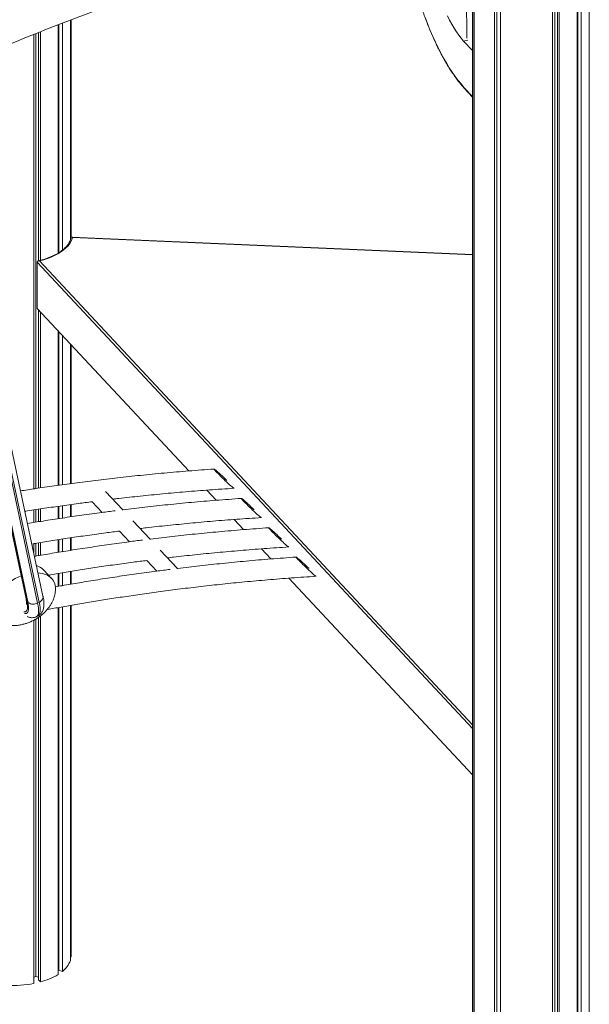
# Model space of a CAD drawing. Units: millimetres. Extents: x -10657 to 20582, y -8970 to 1726.
# Drawn here: x 15346 to 15962, y -6208 to -5143 of the extents above; entities that cross this region are included whole.
import ezdxf

# ---------------------------------------------------------------- set-up
doc = ezdxf.new("R2010")
doc.units = ezdxf.units.MM

msp = doc.modelspace()

# ---------------------------------------------------------------- linework, layer by layer
at = {"color": 7, "linetype": 'Continuous', "lineweight": 15}
for p, q in [((15835.2, -4029.2), (15835.2, -6757.2)), ((15835.6, -6760.8), (15835.6, -4032.8)), ((15961.5, -6762), (15961.5, -4034)), ((15837, -6764.7), (15837, -4036.7)), ((15859.1, -6782), (15859.1, -4054.1)), ((15861.7, -6780.2), (15861.7, -4055)), ((15948.3, -6777), (15948.3, -4049.1)), ((15949.2, -6772.5), (15949.2, -4048.5)), ((15952.9, -6773.8), (15952.9, -4045.8)), ((15865.6, -6784.3), (15865.6, -4056.3)), ((15921.9, -6786.8), (15921.9, -4058.8)), ((15924.3, -6779.3), (15924.3, -4058.3)), ((15927.2, -6783.1), (15927.2, -4057.6)), ((15929.1, -6785.1), (15929.1, -4057.1)), ((15827.8, -4993.2), (15829.3, -5163.4)), ((15387.5, -5395.9), (15387.5, -5149)), ((15388.4, -5395.3), (15388.4, -5148.7)), ((15392.1, -5392.7), (15392.1, -5147.3)), ((15400.7, -5381.6), (15400.7, -5143.9)), ((15401.4, -5379), (15401.4, -5143.6)), ((15401.4, -5379.1), (15401.4, -5143.7)), ((15361.1, -5650.8), (15361.1, -5159.4)), ((15363.5, -5650.4), (15363.5, -5158.4)), ((15366.4, -5404.2), (15366.4, -5157.3)), ((15368.3, -5403.7), (15368.3, -5156.5)), ((15830.2, -5165.5), (15825.6, -5166.6)), ((15835.2, -5176.9), (15825.6, -5166.6)), ((15235.8, -5223), (15352.8, -5769.6)), ((15237, -5226.6), (15353.6, -5771.5)), ((15826.4, -5217.7), (15835.2, -5227.1)), ((15354.6, -5772.8), (15238, -5227.8)), ((15371.1, -5766.7), (15267.8, -5283.8)), ((15835.2, -5397.5), (15402.2, -5378.6)), ((15364.9, -5405.5), (15835.2, -5909.9)), ((15364.9, -5455.7), (15364.9, -5405.5)), ((15364.9, -5455.7), (15528.7, -5631.4)), ((15366.4, -5650), (15366.4, -5457.4)), ((15368.3, -5649.7), (15368.3, -5459.4)), ((15387.5, -5647), (15387.5, -5480)), ((15388.4, -5646.9), (15388.4, -5481)), ((15392.1, -5646.3), (15392.1, -5484.9)), ((15400.7, -5645.2), (15400.7, -5494.1)), ((15401.4, -5645.1), (15401.4, -5494.9)), ((15401.4, -5645.1), (15401.4, -5494.9)), ((15548.1, -5652.2), (15558.3, -5663.1)), ((15457.3, -5673.4), (15438.8, -5653.5)), ((15361.1, -5687.2), (15361.1, -5673.6)), ((15363.5, -5686.8), (15363.5, -5673.2)), ((15366.4, -5686.3), (15366.4, -5672.8)), ((15368.3, -5686), (15368.3, -5672.5)), ((15387.5, -5683), (15387.5, -5669.7)), ((15388.4, -5682.9), (15388.4, -5669.5)), ((15392.1, -5682.3), (15392.1, -5669)), ((15400.7, -5681.1), (15400.7, -5667.8)), ((15401.4, -5681), (15401.4, -5667.7)), ((15401.4, -5681), (15401.4, -5667.7)), ((15424.2, -5664.7), (15435, -5676.2)), ((15577.7, -5683.9), (15587.9, -5694.8)), ((15486.9, -5705.1), (15468.3, -5685.2)), ((15387.5, -5719.4), (15387.5, -5705.8)), ((15388.4, -5719.3), (15388.4, -5705.7)), ((15392.1, -5718.7), (15392.1, -5705.1)), ((15400.7, -5717.3), (15400.7, -5703.8)), ((15401.4, -5717.2), (15401.4, -5703.7)), ((15401.4, -5717.2), (15401.4, -5703.7)), ((15453.8, -5696.4), (15464.5, -5708)), ((15361.1, -5719.6), (15361.1, -5710.1)), ((15363.5, -5723.5), (15363.5, -5709.7)), ((15366.4, -5723), (15366.4, -5709.2)), ((15368.3, -5722.7), (15368.3, -5708.9)), ((15516.5, -5736.8), (15497.9, -5716.9)), ((15607.2, -5715.6), (15617.4, -5726.6)), ((15483.3, -5728.1), (15494.1, -5739.7)), ((15380.5, -5747.7), (15372, -5738.6)), ((15387.5, -5756.2), (15387.5, -5742.3)), ((15388.4, -5756.1), (15388.4, -5742.2)), ((15392.1, -5755.4), (15392.1, -5741.6)), ((15400.7, -5753.9), (15400.7, -5740.2)), ((15401.4, -5753.8), (15401.4, -5740)), ((15401.4, -5753.8), (15401.4, -5740)), ((15636.8, -5747.3), (15835.2, -5960.1)), ((15367.1, -5773.5), (15365.3, -5774.4)), ((15387.5, -6175.8), (15387.5, -5779.2)), ((15388.4, -6171.2), (15388.4, -5779)), ((15392.1, -6172.5), (15392.1, -5778.4)), ((15400.7, -6160.7), (15400.7, -5776.9)), ((15401.4, -6156), (15401.4, -5776.7)), ((15401.4, -6156.7), (15401.4, -5776.7)), ((15363.5, -6178.1), (15363.5, -5791.4)), ((15364.2, -5788.9), (15365.9, -5788)), ((15366.4, -6181.8), (15366.4, -5789.6)), ((15368.3, -6183.8), (15368.3, -5788.2)), ((15361.1, -6185.5), (15361.1, -5792.8)), ((15401.4, -6156.7), (15400.7, -6156.7)), ((15401.4, -6156.7), (15401.4, -6156)), ((15388.4, -6168.1), (15387.5, -6168.2)), ((15392.1, -6172.5), (15388.4, -6171.2)), ((15363.5, -6178.1), (15361.1, -6178.6)), ((15366.4, -6178.6), (15363.5, -6178.1)), ((15368.3, -6183.8), (15366.4, -6181.8))]:
    msp.add_line(p, q, dxfattribs=at)
at = {"color": 8, "linetype": 'Continuous', "lineweight": 15}
for p, q in [((15826, -5216.7), (15835.2, -5226.6)), ((15259.5, -5279.5), (15365.3, -5774.4)), ((15367.1, -5773.5), (15262, -5282.2)), ((15835.2, -5397.8), (15403.1, -5378.9)), ((15367.5, -5404.3), (15835.2, -5905.8))]:
    msp.add_line(p, q, dxfattribs=at)
at = {"color": 8, "linetype": 'Continuous', "lineweight": 15, "flags": 128}
for points in [[(15784.4, -5141.9), (15787, -5148.6), (15789.7, -5155.1), (15792.4, -5161.5), (15795.2, -5167.7), (15798.1, -5173.7), (15801, -5179.4), (15804.1, -5185), (15807.1, -5190.3), (15810.2, -5195.4), (15813.3, -5200.2), (15816.5, -5204.8), (15819.7, -5209.1), (15822.9, -5213), (15826, -5216.7)], [(15353.6, -5771.5), (15354.1, -5774), (15354.4, -5776.3), (15354.5, -5778.2), (15354.4, -5779.9), (15354.2, -5781.4), (15353.7, -5782.4), (15353.1, -5783.2), (15352.4, -5783.7), (15351.4, -5783.8), (15350.6, -5783.7)], [(15351.2, -5785.4), (15351.2, -5785.4), (15352.3, -5785.6), (15353.3, -5785.5), (15354.1, -5785), (15354.7, -5784.2), (15355.1, -5783), (15355.4, -5781.6), (15355.5, -5779.8), (15355.4, -5777.7), (15355.1, -5775.4), (15354.6, -5772.8)], [(15365.3, -5774.4), (15365.9, -5777.2), (15366.2, -5779.8), (15366.4, -5782.1), (15366.3, -5784.1), (15366.1, -5785.7), (15365.7, -5787.1), (15365.1, -5788.1), (15364.3, -5788.8), (15364.2, -5788.9)], [(15365.9, -5788), (15366.1, -5787.9), (15366.8, -5787.2), (15367.4, -5786.2), (15367.8, -5784.9), (15368.1, -5783.2), (15368.1, -5781.2), (15368, -5778.9), (15367.6, -5776.3), (15367.1, -5773.5)]]:
    msp.add_lwpolyline(points, dxfattribs=at)
at = {"color": 7, "linetype": 'Continuous', "lineweight": 15, "flags": 128}
for points in [[(15825.6, -5166.6), (15823, -5163.6), (15820.4, -5160.2), (15817.9, -5156.6), (15815.4, -5152.6), (15812.9, -5148.5), (15810.5, -5144.1), (15808.1, -5139.4)], [(15403.1, -5378.9), (15402.3, -5381.3), (15401.2, -5383.7), (15399.7, -5386.1), (15397.8, -5388.4), (15395.6, -5390.6), (15393.1, -5392.8), (15390.2, -5394.8), (15387.1, -5396.7), (15383.6, -5398.5), (15380, -5400.2), (15376, -5401.7), (15371.9, -5403.1), (15367.5, -5404.3)], [(15569.7, -5641.7), (15569.5, -5641.5), (15567.9, -5639.9), (15566.2, -5638.3), (15564.6, -5636.8), (15563, -5635.3), (15561.5, -5633.9), (15560.1, -5632.7), (15558.9, -5631.6), (15557.8, -5630.7), (15557, -5630), (15556.4, -5629.6), (15556, -5629.4), (15555.9, -5629.4), (15556.1, -5629.7), (15556.5, -5630.2), (15557.1, -5631), (15558, -5631.9)], [(15558, -5631.9), (15559.1, -5633), (15560.3, -5634.3), (15561.7, -5635.7), (15563.2, -5637.3), (15564.8, -5638.8), (15566.5, -5640.4), (15568.1, -5642), (15569.8, -5643.5), (15571.3, -5645), (15572.8, -5646.3), (15574.1, -5647.4), (15575.2, -5648.4), (15576.2, -5649.2), (15576.9, -5649.8), (15577.4, -5650.1), (15577.6, -5650.2), (15577.6, -5650.2)], [(15599.2, -5673.4), (15599.1, -5673.2), (15597.5, -5671.7), (15595.8, -5670.1), (15594.2, -5668.5), (15592.6, -5667), (15591.1, -5665.6), (15589.7, -5664.4), (15588.5, -5663.3), (15587.4, -5662.4), (15586.6, -5661.8), (15586, -5661.3), (15585.6, -5661.1), (15585.5, -5661.2), (15585.7, -5661.4), (15586.1, -5662), (15586.7, -5662.7), (15587.6, -5663.6)], [(15587.6, -5663.6), (15588.6, -5664.8), (15589.9, -5666.1), (15591.3, -5667.5), (15592.8, -5669), (15594.4, -5670.5), (15596.1, -5672.1), (15597.7, -5673.7), (15599.4, -5675.2), (15600.9, -5676.7), (15602.4, -5678), (15603.7, -5679.2), (15604.8, -5680.1), (15605.7, -5680.9), (15606.5, -5681.5), (15606.9, -5681.8), (15607.2, -5681.9), (15607.2, -5681.9)], [(15628.8, -5705.1), (15628.7, -5705), (15627.1, -5703.4), (15625.4, -5701.8), (15623.8, -5700.2), (15622.2, -5698.7), (15620.7, -5697.4), (15619.3, -5696.1), (15618, -5695), (15617, -5694.2), (15616.2, -5693.5), (15615.6, -5693), (15615.2, -5692.8), (15615.1, -5692.9), (15615.3, -5693.2), (15615.6, -5693.7), (15616.3, -5694.4), (15617.2, -5695.4)], [(15617.2, -5695.4), (15618.2, -5696.5), (15619.5, -5697.8), (15620.9, -5699.2), (15622.4, -5700.7), (15624, -5702.3), (15625.7, -5703.9), (15627.3, -5705.4), (15628.9, -5707), (15630.5, -5708.4), (15631.9, -5709.7), (15633.2, -5710.9), (15634.4, -5711.9), (15635.3, -5712.6), (15636, -5713.2), (15636.5, -5713.5), (15636.8, -5713.6), (15636.8, -5713.6)], [(15658.4, -5736.8), (15658.3, -5736.7), (15656.6, -5735.1), (15655, -5733.5), (15653.3, -5732), (15651.7, -5730.5), (15650.2, -5729.1), (15648.9, -5727.8), (15647.6, -5726.8), (15646.6, -5725.9), (15645.8, -5725.2), (15645.2, -5724.8), (15644.8, -5724.6), (15644.7, -5724.6), (15644.8, -5724.9), (15645.2, -5725.4), (15645.9, -5726.1), (15646.7, -5727.1)], [(15646.7, -5727.1), (15647.8, -5728.2), (15649.1, -5729.5), (15650.5, -5730.9), (15652, -5732.4), (15653.6, -5734), (15655.2, -5735.6), (15656.9, -5737.2), (15658.5, -5738.7), (15660.1, -5740.1), (15661.5, -5741.4), (15662.8, -5742.6), (15664, -5743.6), (15664.9, -5744.4), (15665.6, -5744.9), (15666.1, -5745.2), (15666.3, -5745.3), (15666.3, -5745.3)]]:
    msp.add_lwpolyline(points, dxfattribs=at)
at = {"color": 8, "linetype": 'Continuous', "lineweight": 15}
for radius, start, end in [(1.31, 178.555, 221.4711), (1.34, 179.0385, 222.3376)]:
    msp.add_arc((15827.4, -5216.8), radius, start, end, dxfattribs=at)
at = {"color": 7, "linetype": 'Continuous', "lineweight": 15}
for centre, radius, start, end in [((15827.9, -5216.3), 2, 222.1177, 223.0031), ((15376.9, -6152.4), 25.2, 307.1194, 340.7756), ((15338, -6067.6), 120.2, 253.9534, 281.037), ((15350.2, -6113.9), 72.3, 284.472, 301.049)]:
    msp.add_arc(centre, radius, start, end, dxfattribs=at)
for centre, start_param, end_param in [((15342.1, -5761), 0.11677, 0.484959), ((15350.6, -5770.1), 1.274245, 2.738497), ((15350.6, -5770.1), 5.827022, 7.005966)]:
    msp.add_ellipse(centre, major_axis=(31.6, 20.2), ratio=0.638475, start_param=start_param, end_param=end_param, dxfattribs=at)
for points, knots in [([(15575.7, -5044.9), (15561.9, -5049), (15534.7, -5057.3), (15494.1, -5070.5), (15454.2, -5084.2), (15414.8, -5098.3), (15376.4, -5112.8), (15338.7, -5127.7), (15302, -5142.8), (15265.8, -5158.2), (15228.1, -5175), (15188.9, -5193.1), (15148.3, -5212.6), (15108.6, -5232.5), (15069.9, -5252.6), (15032, -5273), (14994, -5294.2), (14955.9, -5316.2), (14917.7, -5339), (14880.6, -5361.9), (14844.6, -5384.8), (14809.6, -5407.8), (14775.7, -5430.7), (14741.8, -5454.3), (14707.9, -5478.6), (14674.2, -5503.5), (14641.7, -5528.1), (14610.4, -5552.5), (14580.1, -5576.7), (14550.9, -5600.7), (14522.6, -5624.4), (14495.6, -5647.7), (14469.6, -5670.5), (14444.9, -5692.8), (14421.2, -5714.6), (14397.9, -5736.4), (14374.8, -5758.5), (14351.7, -5781.1), (14329, -5803.8), (14306.7, -5826.5), (14281.2, -5853), (14252.7, -5883.4), (14221.4, -5917.8), (14190.9, -5952.3), (14161.3, -5987), (14132.3, -6021.7), (14103.6, -6057.4), (14075, -6093.9), (14046.6, -6131.4), (14019.2, -6168.8), (13994.4, -6203.6), (13972.2, -6235.8), (13952.2, -6265.6), (13932.2, -6296.1), (13912.1, -6327.8), (13891.8, -6360.6), (13871.3, -6394.6), (13850.9, -6429.6), (13830.6, -6465.7), (13810.5, -6502.7), (13790.5, -6540.8), (13772.5, -6576.4), (13756.4, -6609.4), (13742.1, -6639.6), (13728, -6670.4), (13714.1, -6701.7), (13700.6, -6733.4), (13686.8, -6766.8), (13673.1, -6801.4), (13659.5, -6837), (13646.9, -6871.6), (13635.5, -6904.4), (13625.3, -6935.2), (13616, -6964.2), (13607.3, -6992.3), (13599.3, -7019.7), (13593.4, -7040.7), (13589.3, -7055.5), (13587, -7064), (13584.9, -7071.8), (13583.1, -7078.9), (13581.4, -7085.2), (13580, -7090.7), (13578.8, -7095.5), (13577.8, -7099.4), (13577.1, -7102.1), (13576.7, -7103.7), (13576.5, -7104.5), (13576.4, -7105.2), (13576.1, -7106.2), (13575.8, -7107.6), (13575.3, -7109.7), (13574.6, -7112.4), (13573.7, -7115.9), (13572.7, -7120.1), (13571.5, -7124.9), (13570.1, -7131), (13568.4, -7138.2), (13566.4, -7146.8), (13564.2, -7156.4), (13561.8, -7167.1), (13560.2, -7174.5), (13559.3, -7178.4)], [0, 0, 0, 0, 0.0144413, 0.0286964, 0.0427651, 0.0566477, 0.0703439, 0.0836143, 0.0967051, 0.1096163, 0.1223478, 0.1372702, 0.151938, 0.1663514, 0.1805102, 0.1944145, 0.2080644, 0.222665, 0.2369627, 0.2509576, 0.2646498, 0.2780392, 0.2911258, 0.3039098, 0.3176224, 0.3309688, 0.3439489, 0.3565628, 0.3688105, 0.3809045, 0.392619, 0.4039538, 0.414909, 0.4254846, 0.4356806, 0.4454971, 0.4558748, 0.4660998, 0.4762722, 0.4863919, 0.496459, 0.5113423, 0.5261091, 0.5407593, 0.555293, 0.5697102, 0.5840109, 0.5991708, 0.6141975, 0.6290911, 0.6438516, 0.6553557, 0.6668463, 0.678597, 0.6906367, 0.7032198, 0.7161037, 0.7292884, 0.742774, 0.7565605, 0.7706478, 0.7850361, 0.795913, 0.8069559, 0.8181646, 0.8295392, 0.8410775, 0.8525242, 0.8656763, 0.8784622, 0.8908817, 0.9029349, 0.9135743, 0.923911, 0.9339449, 0.9436759, 0.9531041, 0.9563835, 0.9594397, 0.9622235, 0.964735, 0.966974, 0.9689408, 0.9706352, 0.9720314, 0.973166, 0.9734686, 0.9737453, 0.9739962, 0.9742618, 0.9747692, 0.9755052, 0.9764895, 0.9777224, 0.9792038, 0.9809336, 0.9829119, 0.9856139, 0.9886737, 0.9920913, 0.9958667, 1, 1, 1, 1]), ([(15759.7, -5037.6), (15759.8, -5038.2), (15760, -5041.1), (15760.7, -5046.4), (15761.6, -5053.2), (15762.7, -5060.1), (15763.9, -5067.1), (15765.2, -5074.1), (15766.6, -5081), (15768.2, -5088), (15769.8, -5095), (15771.6, -5101.9), (15773.5, -5108.8), (15775.4, -5115.6), (15777.5, -5122.4), (15779.7, -5129.1), (15782, -5135.6), (15784.3, -5142.1), (15786.8, -5148.4), (15789.3, -5154.7), (15791.9, -5160.7), (15794.5, -5166.6), (15797.2, -5172.4), (15800, -5177.9), (15802.8, -5183.3), (15805.7, -5188.4), (15808.7, -5193.4), (15811.6, -5198.1), (15814.6, -5202.6), (15817.6, -5206.9), (15820.7, -5210.9), (15823.6, -5214.5), (15825.5, -5216.6), (15826.4, -5217.6)], [0, 0, 0, 0, 0.009755, 0.042891, 0.076022, 0.10915, 0.142273, 0.175394, 0.208513, 0.241631, 0.274749, 0.307866, 0.340984, 0.374102, 0.407222, 0.440344, 0.47347, 0.506599, 0.539732, 0.572871, 0.606015, 0.639167, 0.672327, 0.705497, 0.738677, 0.771869, 0.805075, 0.838297, 0.871536, 0.904794, 0.938074, 0.971377, 1, 1, 1, 1]), ([(13851.1, -6507.1), (13856.1, -6498), (13867.5, -6477), (13885.9, -6444.5), (13906, -6410), (13926.1, -6376.7), (13946.1, -6344.5), (13966.1, -6313.2), (13987.4, -6280.9), (14010.1, -6247.3), (14034.6, -6212.3), (14059.7, -6177.3), (14085.6, -6142.4), (14112.2, -6107.6), (14140.4, -6071.8), (14170.3, -6035.1), (14201.9, -5997.4), (14234.5, -5960), (14267.9, -5922.7), (14302.2, -5885.7), (14337.5, -5849), (14367.7, -5818.5), (14392.5, -5794.1), (14411.7, -5775.5), (14431.4, -5756.8), (14451.8, -5737.8), (14473.2, -5718.2), (14495, -5698.6), (14517.2, -5679), (14539.9, -5659.4), (14563.5, -5639.4), (14587.9, -5619.2), (14613.5, -5598.4), (14640.3, -5577.1), (14668.4, -5555.3), (14697.5, -5533.3), (14727.5, -5511.1), (14758.6, -5488.7), (14790.7, -5466.3), (14822.8, -5444.4), (14855, -5423.1), (14887.2, -5402.4), (14920.2, -5381.7), (14954.1, -5361.1), (14988.9, -5340.6), (15024.1, -5320.6), (15059.5, -5301), (15095.3, -5281.9), (15131.8, -5263), (15169.2, -5244.4), (15207.4, -5226), (15246.4, -5208.1), (15286.2, -5190.4), (15325.4, -5173.8), (15363.9, -5158.2), (15401.6, -5143.5), (15440, -5129.2), (15479, -5115.3), (15518.6, -5102), (15558.8, -5089.1), (15585.8, -5081), (15599.4, -5077)], [0, 0, 0, 0, 0.013628, 0.031466, 0.048939, 0.065744, 0.082195, 0.098293, 0.114038, 0.132373, 0.150733, 0.169234, 0.187877, 0.20666, 0.225585, 0.246392, 0.267366, 0.288509, 0.30982, 0.331298, 0.352945, 0.37476, 0.386023, 0.397331, 0.408785, 0.420648, 0.432935, 0.445645, 0.458017, 0.470765, 0.48389, 0.497391, 0.511268, 0.525999, 0.541132, 0.556667, 0.572603, 0.588941, 0.60568, 0.622821, 0.638886, 0.655289, 0.672029, 0.689106, 0.706521, 0.724273, 0.741533, 0.7591, 0.776975, 0.795156, 0.813645, 0.832442, 0.851545, 0.870956, 0.888648, 0.906587, 0.924775, 0.943209, 0.961892, 0.980822, 1, 1, 1, 1]), ([(15401.3, -5379.3), (15401.3, -5379.6), (15401.1, -5380.5), (15400.5, -5382.2), (15399.6, -5384.3), (15398.3, -5386.4), (15396.8, -5388.4), (15394.9, -5390.3), (15392.8, -5392.2), (15390.4, -5394), (15387.8, -5395.8), (15384.9, -5397.4), (15381.7, -5399), (15378.4, -5400.4), (15374.8, -5401.8), (15371.1, -5403), (15368.2, -5403.8), (15366.5, -5404.2), (15366.1, -5404.3)], [0, 0, 0, 0, 0.028508, 0.099197, 0.169175, 0.238253, 0.306607, 0.374467, 0.44203, 0.509449, 0.576819, 0.644188, 0.711595, 0.779057, 0.846587, 0.91418, 0.98184, 1, 1, 1, 1]), ([(15403.1, -5378.9), (15403.1, -5378.9), (15402.9, -5378.7), (15402.5, -5378.6), (15401.9, -5378.5), (15401.5, -5378.7), (15401.3, -5379.1), (15401.3, -5379.4), (15401.3, -5379.5)], [0, 0, 0, 0, 0.002354, 0.246817, 0.520602, 0.718846, 0.859099, 1, 1, 1, 1]), ([(15367.5, -5404.3), (15367.5, -5404.3), (15367.2, -5404.2), (15366.6, -5404.2), (15365.8, -5404.3), (15365.2, -5404.7), (15364.9, -5405.1), (15364.9, -5405.4), (15364.9, -5405.5)], [0, 0, 0, 0, 0.0023537, 0.2468171, 0.5206031, 0.7188414, 0.8590988, 1, 1, 1, 1]), ([(15556, -5629.4), (15546.8, -5630), (15528.9, -5631.3), (15502.4, -5633.6), (15476.8, -5636.1), (15452.1, -5638.8), (15428.3, -5641.6), (15405.6, -5644.5), (15383.7, -5647.5), (15364.2, -5650.3), (15352, -5652.2), (15346.8, -5653)], [0, 0, 0, 0, 0.131848, 0.259075, 0.381681, 0.499666, 0.61303, 0.721773, 0.825895, 0.925398, 1, 1, 1, 1]), ([(15446.7, -5661.9), (15448.8, -5661.7), (15458.7, -5660.5), (15476.6, -5658.6), (15500.6, -5656.1), (15525.5, -5653.9), (15551.2, -5651.9), (15568.7, -5650.7), (15577.6, -5650.2)], [0, 0, 0, 0, 0.0489109, 0.2250627, 0.4082476, 0.5984661, 0.7957167, 1, 1, 1, 1]), ([(15585.6, -5661.1), (15576.4, -5661.8), (15558.5, -5663), (15531.9, -5665.3), (15506.3, -5667.8), (15481.7, -5670.5), (15465.2, -5672.4), (15457, -5673.4), (15456.7, -5673.5)], [0, 0, 0, 0, 0.213506, 0.419528, 0.618067, 0.809122, 0.992695, 1, 1, 1, 1]), ([(15351.5, -5675.1), (15351.7, -5675.1), (15358, -5674), (15370.7, -5672.1), (15389.8, -5669.3), (15407.8, -5666.8), (15419.3, -5665.3), (15424.2, -5664.7)], [0, 0, 0, 0, 0.007956, 0.259117, 0.522534, 0.7982, 1, 1, 1, 1]), ([(15449.3, -5674.4), (15444.4, -5675), (15432.4, -5676.6), (15413.3, -5679.2), (15392.1, -5682.3), (15372.5, -5685.3), (15360, -5687.4), (15354.4, -5688.3)], [0, 0, 0, 0, 0.152569, 0.382945, 0.603097, 0.822771, 1, 1, 1, 1]), ([(15476.3, -5693.7), (15478.4, -5693.4), (15488.3, -5692.2), (15506.1, -5690.3), (15530.2, -5687.9), (15555.1, -5685.6), (15580.8, -5683.6), (15598.3, -5682.5), (15607.2, -5681.9)], [0, 0, 0, 0, 0.0489109, 0.2250625, 0.4082477, 0.5984664, 0.7957172, 1, 1, 1, 1]), ([(15615.1, -5692.8), (15606, -5693.5), (15588, -5694.8), (15561.5, -5697.1), (15535.9, -5699.5), (15511.2, -5702.2), (15494.8, -5704.1), (15486.6, -5705.2), (15486.2, -5705.2)], [0, 0, 0, 0, 0.213507, 0.419528, 0.618067, 0.809122, 0.992695, 1, 1, 1, 1]), ([(15359.1, -5710.4), (15360.8, -5710.1), (15368.4, -5708.8), (15382, -5706.7), (15400.3, -5703.8), (15419.4, -5701), (15437.4, -5698.5), (15448.9, -5697.1), (15453.8, -5696.4)], [0, 0, 0, 0, 0.054926, 0.238351, 0.431183, 0.633421, 0.845067, 1, 1, 1, 1]), ([(15478.8, -5706.1), (15474, -5706.7), (15461.9, -5708.3), (15442.9, -5710.9), (15421.7, -5714), (15401.1, -5717.2), (15381.3, -5720.4), (15368.4, -5722.6), (15362, -5723.8), (15361.9, -5723.8)], [0, 0, 0, 0, 0.123914, 0.311019, 0.489822, 0.668236, 0.837539, 0.99773, 1, 1, 1, 1]), ([(15505.9, -5725.4), (15508, -5725.1), (15517.9, -5723.9), (15535.7, -5722), (15559.7, -5719.6), (15584.6, -5717.4), (15610.4, -5715.3), (15627.9, -5714.2), (15636.7, -5713.6)], [0, 0, 0, 0, 0.0489116, 0.2250631, 0.4082485, 0.5984666, 0.7957177, 1, 1, 1, 1]), ([(15644.7, -5724.5), (15635.6, -5725.2), (15617.6, -5726.5), (15591.1, -5728.8), (15565.5, -5731.3), (15540.8, -5733.9), (15524.4, -5735.8), (15516.1, -5736.9), (15515.8, -5736.9)], [0, 0, 0, 0, 0.213506, 0.419528, 0.618067, 0.809123, 0.992695, 1, 1, 1, 1]), ([(15377.1, -5744.1), (15382.7, -5743.1), (15394.1, -5741.2), (15411.6, -5738.4), (15429.8, -5735.5), (15449, -5732.7), (15466.9, -5730.3), (15478.5, -5728.8), (15483.4, -5728.2)], [0, 0, 0, 0, 0.1573979, 0.3209339, 0.492857, 0.6731667, 0.8618645, 1, 1, 1, 1]), ([(15508.4, -5737.9), (15503.6, -5738.5), (15491.5, -5740), (15472.5, -5742.6), (15451.2, -5745.7), (15430.7, -5748.9), (15410.9, -5752.2), (15395.6, -5754.8), (15386.9, -5756.3), (15384.5, -5756.8)], [0, 0, 0, 0, 0.116872, 0.293348, 0.461993, 0.630268, 0.789953, 0.941044, 1, 1, 1, 1]), ([(15375.4, -5781.4), (15375.6, -5781.4), (15380.7, -5780.4), (15391.1, -5778.5), (15407, -5775.7), (15423.7, -5772.9), (15441.1, -5770.1), (15459.4, -5767.3), (15478.6, -5764.5), (15498.7, -5761.7), (15519.9, -5758.9), (15542.2, -5756.3), (15565.3, -5753.7), (15589.3, -5751.3), (15614.2, -5749.1), (15640, -5747), (15657.4, -5745.9), (15666.3, -5745.3)], [0, 0, 0, 0, 0.001287, 0.052429, 0.106735, 0.164207, 0.223733, 0.286312, 0.351945, 0.42063, 0.493863, 0.570275, 0.649864, 0.732632, 0.818577, 0.9077, 1, 1, 1, 1]), ([(15334.6, -5798.5), (15335.1, -5798.5), (15336.9, -5798.7), (15340, -5798.7), (15343.8, -5798.4), (15347.5, -5797.7), (15351.4, -5796.8), (15355.1, -5795.6), (15358.8, -5794), (15362.4, -5792.2), (15365.8, -5790.1), (15369, -5787.7), (15372, -5785.1), (15374.7, -5782.4), (15377.1, -5779.5), (15379.2, -5776.5), (15381, -5773.4), (15382.4, -5770.2), (15383.5, -5767), (15384.3, -5763.9), (15384.5, -5761.8), (15384.6, -5760.8)], [0, 0, 0, 0, 0.025632, 0.078774, 0.13336, 0.189218, 0.246143, 0.303883, 0.362154, 0.42066, 0.479048, 0.536941, 0.594049, 0.650115, 0.704931, 0.758334, 0.810226, 0.860567, 0.9094, 0.956848, 1, 1, 1, 1]), ([(15352.8, -5769.6), (15352.8, -5769.9), (15353, -5770.8), (15353.2, -5772.2), (15353.4, -5773.6), (15353.5, -5774.7), (15353.4, -5775.3), (15353.4, -5775.7), (15353.4, -5775.7), (15353.4, -5775.7)], [0, 0, 0, 0, 0.083921, 0.270146, 0.451211, 0.624945, 0.771407, 0.908583, 1, 1, 1, 1]), ([(15365.9, -5788), (15366.3, -5787.8), (15367.3, -5787.3), (15368.5, -5786.2), (15369.6, -5784.9), (15370.5, -5783.4), (15371.2, -5781.9), (15371.7, -5780.2), (15372, -5778.4), (15372.2, -5776.2), (15372.2, -5773.7), (15371.9, -5770.9), (15371.5, -5768.5), (15371.2, -5767.1), (15371.1, -5766.7)], [0, 0, 0, 0, 0.053712, 0.119636, 0.185372, 0.252601, 0.323357, 0.400303, 0.487001, 0.587801, 0.705186, 0.832281, 0.95534, 1, 1, 1, 1]), ([(15365.3, -5774.4), (15364.5, -5774.7), (15362.9, -5775.4), (15360.1, -5775.6), (15357.6, -5775.1), (15355.8, -5774.1), (15354.9, -5773.2), (15354.6, -5772.8), (15354.6, -5772.8)], [0, 0, 0, 0, 0.214669, 0.429352, 0.644029, 0.858702, 0.986246, 1, 1, 1, 1]), ([(15353.9, -5788.8), (15354.4, -5789), (15355.4, -5789.4), (15357, -5789.9), (15358.7, -5790.1), (15360.4, -5790.1), (15362.1, -5789.7), (15363.4, -5789.3), (15364.1, -5788.9), (15364.2, -5788.9)], [0, 0, 0, 0, 0.161528, 0.339753, 0.503136, 0.657492, 0.806762, 0.968371, 1, 1, 1, 1])]:
    msp.add_open_spline(points, degree=3, knots=knots, dxfattribs=at)
at = {"color": 8, "linetype": 'Continuous', "lineweight": 15}
for points, knots in [([(15353.6, -5771.5), (15353.6, -5771.5), (15353.3, -5771.1), (15353, -5770.5), (15352.9, -5769.8), (15352.9, -5769.6)], [0, 0, 0, 0, 0.063583, 0.659967, 1, 1, 1, 1]), ([(15371, -5766.7), (15371.1, -5767.1), (15371.4, -5768.3), (15370.7, -5770.2), (15369.3, -5772.1), (15367.8, -5773), (15367.1, -5773.5)], [0, 0, 0, 0, 0.180538, 0.453699, 0.726837, 1, 1, 1, 1])]:
    msp.add_open_spline(points, degree=3, knots=knots, dxfattribs=at)

doc.saveas('drawing.dxf')
